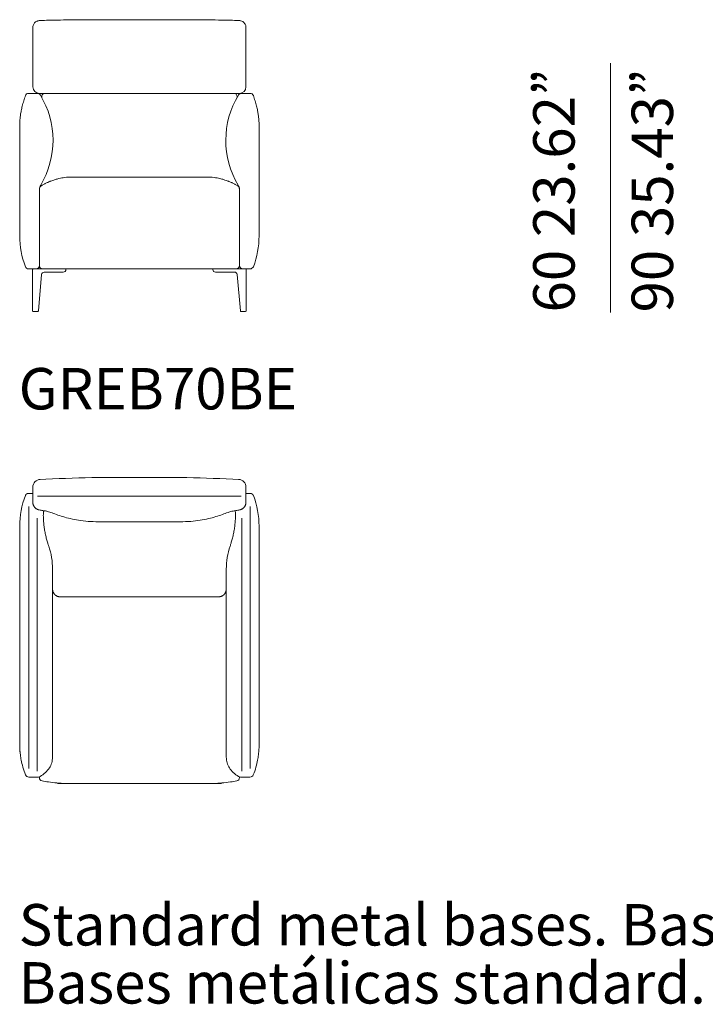
# Model space of a CAD drawing. Units: inches. Extents: x -2 to 17737, y 267 to 12688.
# Drawn here: x 1 to 2005, y 7020 to 9899 of the extents above; entities that cross this region are included whole.
import ezdxf

# ---------------------------------------------------------------- set-up
doc = ezdxf.new("R2010")
doc.units = ezdxf.units.IN
doc.header["$MEASUREMENT"] = 0
doc.layers.get('0').update_dxf_attribs({"lineweight": 13})
doc.styles.add('PDF Arial', font='arial.ttf')

msp = doc.modelspace()

# ---------------------------------------------------------------- linework, layer by layer
at = {"lineweight": 13}
for points in [[(39.1, 9879.3, 0.039935), (39, 9877), (39, 9862.1), (39, 9846.9), (39, 9840.6), (39, 9825), (39, 9809.3), (39, 9793.6), (39, 9788.9), (39, 9773.2), (39, 9757.4), (39, 9741.7), (39, 9725.8), (39, 9709.8), (39, 9703, 0.414021), (58.1, 9683.8), (643, 9683.8, 0.414021), (662.2, 9703), (662.2, 9709.8), (662.2, 9725.8), (662.2, 9741.7), (662.2, 9757.4), (662.2, 9773.2), (662.2, 9788.9), (662.2, 9793.6), (662.2, 9809.3), (662.2, 9825), (662.2, 9840.6), (662.2, 9846.9), (662.2, 9862.1), (662.2, 9877)], [(55.5, 9896.4, 0.038669), (52.2, 9895.4, 0.04079), (48.9, 9893.9, 0.046401), (45.8, 9891.7, 0.055792), (42.9, 9888.7, 0.057004), (40.5, 9884.5)], [(640.4, 9897, 0.002145), (616.4, 9897.7, 0.002936), (581.7, 9898.4, 0.002089), (545.3, 9899, 0.001878), (504.6, 9899.3, 0.001484), (470.5, 9899.4), (230.7, 9899.4, 0.001484), (196.5, 9899.3, 0.001873), (155.9, 9899, 0.002101), (119.5, 9898.4, 0.002952), (84.8, 9897.7, 0.002145), (60.8, 9897)], [(660.7, 9884.5, 0.114588), (655.1, 9892.2, 0.123848), (644.6, 9896.9)], [(192.4, 9439.3), (184.9, 9439.3), (177.7, 9439.3), (171.1, 9439.3), (165.2, 9439.3), (160.5, 9439.3), (157, 9439.3), (154.8, 9439.3), (154, 9439.3, 0.033703), (132.1, 9437.9, 0.025633), (115.3, 9434.8, 0.016076), (104.2, 9431.9, 0.007926), (96.5, 9429.3, 0.008165), (91.8, 9427.5, 0.00941), (89.9, 9426.8, 0.011803), (88.1, 9426.1, 0.007848), (84.4, 9424.5, 0.002251), (80.7, 9422.9, 0.007805), (77.2, 9421.1, 0.011589), (73.7, 9419.4, 0.007228), (70.2, 9417.5, 0.007323), (66.7, 9415.6, 0.000111), (63.3, 9413.7, 0.211607), (58.1, 9404.2), (58.1, 9404), (58.1, 9403.8), (58.1, 9403.6), (58.1, 9403.3), (58.1, 9403), (58.1, 9402.6), (58.1, 9402.2), (58.1, 9401.8), (58.1, 9401.6), (58.1, 9401.1), (58.1, 9400.6), (58.1, 9400), (58.1, 9399.4), (58.1, 9398.8), (58.1, 9398.1), (58.1, 9397.5), (58.1, 9396.8), (58.1, 9396), (58.1, 9395.6), (58.1, 9394.8), (58.1, 9393.9), (58.1, 9393.1), (58.1, 9392.2), (58.1, 9391.3), (58.1, 9390.4), (58.1, 9389.4), (58.1, 9388.4), (58.1, 9387.5), (58.1, 9386.4), (58.1, 9385.9), (58.1, 9384.8), (58.1, 9383.7), (58.1, 9382.6), (58.1, 9381.4), (58.1, 9380.3), (58.1, 9379.1), (58.1, 9377.9), (58.1, 9376.8), (58.1, 9375.6), (58.1, 9374.9), (58.1, 9373.4), (58.1, 9371.9), (58.1, 9371.1), (58.1, 9370.3), (58.1, 9369.6), (58.1, 9368.8), (58.1, 9362.8), (58.1, 9350.6), (58.1, 9326.3), (58.1, 9277.6), (58.1, 9229), (58.1, 9222.9), (58.1, 9216.8), (58.1, 9210.7), (58.1, 9209.2), (58.1, 9207.7), (58.1, 9207), (58.1, 9206.2), (58.1, 9205.4), (58.1, 9204.7), (58.1, 9203.2), (58.1, 9201.6), (58.1, 9198.6), (58.1, 9195.6), (58.1, 9192.5), (58.1, 9189.5), (58.1, 9186.5), (58.1, 9183.4), (58.1, 9180.4, 0.414019), (66.8, 9170.8), (48.6, 9170.8), (27.3, 9170.8), (26.9, 9170.8), (26.8, 9170.8), (26.7, 9170.8), (26.6, 9170.8), (26.5, 9170.8), (26.4, 9170.8), (26.4, 9170.8), (26.4, 9170.8, -0.311386), (17.3, 9177.1, -0.09056), (0.6, 9267.1), (0.6, 9589.1, -0.009098), (0.6, 9591.6, -0.006848), (0.7, 9594.8, -0.009101), (1, 9602, -0.011166), (1.8, 9610.4, -0.010909), (3, 9620.7, -0.014234), (5, 9632.9, -0.011327), (8.1, 9646.8, -0.013831), (12.4, 9662.5, -0.015262), (17.5, 9677.5, -0.152611), (20.9, 9682.1, -0.155606), (26.5, 9683.8), (52.4, 9683.8), (52.5, 9683.8), (52.6, 9683.8), (52.7, 9683.8), (52.7, 9683.8), (52.8, 9683.8), (53.3, 9683.8), (54.1, 9683.8), (54.6, 9683.8), (54.8, 9683.8), (54.9, 9683.8), (55.1, 9683.8), (56.2, 9683.8), (57.5, 9683.8), (58.3, 9683.8), (58.6, 9683.8), (59, 9683.8), (60.6, 9683.8), (62.3, 9683.8), (64.1, 9683.8), (66, 9683.8), (66.2, 9683.8), (66.5, 9683.8), (66.9, 9683.8), (67.9, 9683.8), (69.9, 9683.8), (71.9, 9683.8), (72.9, 9683.8), (73.4, 9683.8), (73.7, 9683.8), (73.9, 9683.8, 0.52743), (65.8, 9670.6)], [(58.1, 9404.2, -0.128714), (62, 9415.5, 0.277026), (61, 9678.9)], [(643, 9404.2, 0.13073), (639.2, 9415.5, -0.277122), (640.2, 9678.9)], [(635.4, 9670.7, 0.527496), (627.3, 9683.8), (627.5, 9683.8), (627.8, 9683.8), (628.3, 9683.8), (629.3, 9683.8), (631.3, 9683.8), (633.2, 9683.8), (634.2, 9683.8), (634.7, 9683.8), (635, 9683.8), (635.2, 9683.8), (637.1, 9683.8), (638.9, 9683.8), (640.6, 9683.8), (642.2, 9683.8), (642.5, 9683.8), (642.9, 9683.8), (643.6, 9683.8), (644.9, 9683.8), (646.1, 9683.8), (646.3, 9683.8), (646.4, 9683.8), (646.6, 9683.8), (647.1, 9683.8), (647.9, 9683.8), (648.4, 9683.8), (648.5, 9683.8), (648.5, 9683.8), (648.6, 9683.8), (648.7, 9683.8), (648.5, 9683.8), (674.7, 9683.8, -0.155606), (680.2, 9682.1, -0.152611), (683.8, 9677.5, -0.015272), (688.8, 9662.5, -0.01382), (693.1, 9646.8, -0.013083), (696.2, 9632.9, -0.010169), (698.2, 9620.7, -0.008477), (699.4, 9610.4, -0.008187), (700.2, 9602, -0.009101), (700.5, 9594.8, 0.000978), (700.6, 9591.6, 0.011303), (700.6, 9589.1), (700.6, 9267.1, -0.090821), (683.8, 9177, -0.311386), (673.9, 9170.8), (652.6, 9170.8), (634.4, 9170.8)], [(508.8, 9439.3), (516.3, 9439.3), (523.5, 9439.3), (530.1, 9439.3), (535.9, 9439.3), (540.7, 9439.3), (544.2, 9439.3), (546.4, 9439.3), (547.2, 9439.2, -0.033651), (569.1, 9437.9, -0.025418), (585.9, 9434.8, -0.01603), (597, 9431.9, -0.006942), (604.7, 9429.3, -0.004661), (609.4, 9427.5, -0.00941), (611.3, 9426.8, -0.002355), (613.2, 9426.1, -0.008248), (616.8, 9424.5, -0.004892), (620.4, 9422.9, -0.004683), (624, 9421.1, -0.005787), (627.5, 9419.4, -0.004191), (631, 9417.5, -0.004215), (634.5, 9415.6, -0.000338), (638.3, 9413.4), (638.3, 9413.4, -0.264855), (643.1, 9404.2), (643.1, 9404), (643.1, 9403.8), (643.1, 9403.6), (643.1, 9403.3), (643.1, 9403), (643.1, 9402.6), (643.1, 9402.2), (643.1, 9401.8), (643.1, 9401.6), (643.1, 9401.1), (643.1, 9400.6), (643.1, 9400), (643.1, 9399.4), (643.1, 9398.8), (643.1, 9398.1), (643.1, 9397.5), (643.1, 9396.8), (643.1, 9396), (643.1, 9395.6), (643.1, 9394.8), (643.1, 9393.9), (643.1, 9393.1), (643.1, 9392.2), (643.1, 9391.3), (643.1, 9390.4), (643.1, 9389.4), (643.1, 9388.4), (643.1, 9387.5), (643.1, 9386.4), (643.1, 9385.9), (643.1, 9384.8), (643.1, 9383.7), (643.1, 9382.6), (643.1, 9381.4), (643.1, 9380.3), (643.1, 9379.1), (643.1, 9377.9), (643.1, 9376.8), (643.1, 9375.6), (643.1, 9374.9), (643.1, 9373.4), (643.1, 9371.9), (643.1, 9371.1), (643.1, 9370.3), (643.1, 9369.6), (643.1, 9368.8), (643.1, 9362.8), (643.1, 9350.6), (643.1, 9326.3), (643.1, 9277.6), (643.1, 9229), (643.1, 9222.9), (643.1, 9216.8), (643.1, 9210.7), (643.1, 9209.2), (643.1, 9207.7), (643.1, 9207), (643.1, 9206.2), (643.1, 9205.4), (643.1, 9204.7), (643.1, 9203.2), (643.1, 9201.6), (643.1, 9198.6), (643.1, 9195.6), (643.1, 9192.5), (643.1, 9189.5), (643.1, 9186.5), (643.1, 9183.4), (643.1, 9180.4, 0.414753), (652.6, 9170.8)], [(38, 9168.9), (38, 9048.1, 0.415179), (39.9, 9046.2), (45.7, 9046.2), (47.7, 9046.2), (53.5, 9046.2, 0.381923), (55.4, 9047.9), (64.7, 9154.2, -0.388937), (72.3, 9161.2), (128.1, 9161.2, 0.414649), (135.8, 9168.9, 0.414489), (133.9, 9170.8)], [(67.7, 9170.8), (71.8, 9170.8), (75.9, 9170.8), (79.9, 9170.8), (84, 9170.8), (86.1, 9170.8), (88.1, 9170.8), (90.1, 9170.8), (92.2, 9170.8), (93.2, 9170.8), (93.7, 9170.8), (94.2, 9170.8), (94.7, 9170.8), (95.2, 9170.8), (96.3, 9170.8), (100.3, 9170.8), (116.7, 9170.8), (133, 9170.8), (149.3, 9170.8), (165.7, 9170.8), (198.3, 9170.8), (263.6, 9170.8), (329, 9170.8), (634.4, 9170.8, 0.413428), (643, 9180.4)], [(661.3, 9046.1), (655.5, 9046.1), (653.5, 9046.1), (647.7, 9046.1, -0.38887), (645.8, 9047.9), (636.5, 9154.2, 0.386352), (628.8, 9161.2), (573.1, 9161.2, -0.414649), (565.4, 9168.9, -0.414489), (567.3, 9170.8)], [(39, 8525.8), (39, 8532.3, -0.409389), (60.8, 8555.1), (77.3, 8555.8, -0.008227), (230.7, 8561), (470.5, 8561, -0.008227), (623.9, 8555.8), (640.5, 8555.1, -0.410274), (662.2, 8532.3), (662.2, 8525.8), (662.2, 8523.3), (662.2, 8517.8), (662.2, 8513.1), (662.2, 8511.9), (662.2, 8508.4), (662.2, 8505.2), (662.2, 8501.8), (662.2, 8500.4), (662.2, 8497.1), (662.2, 8493.9), (662.2, 8491.2), (662.2, 8489.4), (662.2, 8488.6)], [(17.3, 8508, 0.091356), (0.6, 8418.4), (0.6, 8403.4), (0.6, 7815.8), (0.6, 7814.7), (0.6, 7813), (0.6, 7809.5), (0.6, 7796.7), (0.6, 7786.9), (0.6, 7781.6), (0.6, 7780.8, 0.00638), (0.7, 7773.8, 0.009271), (1, 7766, 0.003334), (1.3, 7762.5, 0.011351), (1.4, 7760.8, 0.013967), (1.6, 7759.1, 0.010593), (2.6, 7749.6, 0.015127), (4.9, 7734.6, 0.021184), (9.7, 7714.3, 0.024923), (17.5, 7691.1, 0.321362), (27.2, 7684.9), (51.3, 7684.9), (52, 7684.9), (52.3, 7684.9), (52.5, 7684.9), (52.6, 7684.9), (53.1, 7684.9), (53.6, 7684.9), (54, 7684.9), (54.3, 7684.9), (54.5, 7684.9), (54.8, 7684.9), (55, 7684.9), (55.1, 7684.9), (55.2, 7684.9), (55.3, 7684.9), (55.4, 7684.9), (55.4, 7684.9, 0.146156), (60.6, 7686.4, 0.056139), (76, 7698.2)], [(683.9, 8508, -0.091082), (700.6, 8418.4), (700.6, 8403.4), (700.6, 7815.8), (700.6, 7814.7), (700.6, 7813), (700.6, 7809.5), (700.6, 7796.7), (700.6, 7786.9), (700.6, 7781.6), (700.6, 7780.8, -0.010377), (700.5, 7773.8, -0.00599), (700.2, 7766, -0.003334), (699.9, 7762.5)], [(39.3, 8484.6, 0.0252), (39.7, 8482.7, 0.02818), (40.3, 8480.8)], [(52, 8467.8, -0.035139), (50.3, 8468.7, -0.017452), (47.6, 8470.6), (47.8, 8470.4)], [(57.7, 8466, 0.004636), (63, 8464.9, 0.000798), (68.3, 8464, 0.005382), (73.6, 8463.2, 0.004685), (78.9, 8462.5, -0.009508), (91.5, 8458.5, -0.003454), (107.8, 8452.7, 0.012456), (126.8, 8446.4, 0.01683), (148.4, 8440.5, 0.019687), (173, 8435.7, 0.02084), (200.4, 8432.6, 0.020171), (230.7, 8431.5), (470.5, 8431.5, 0.020233), (500.8, 8432.6, 0.020709), (528.2, 8435.7, 0.01991), (552.7, 8440.5, 0.017126), (574.4, 8446.4, 0.012859), (593.4, 8452.7, -0.003454), (609.7, 8458.5, -0.008865), (621.1, 8462.2, 0.004657), (627.6, 8463.2, 0.004668), (632.9, 8464, -0.000798), (638.3, 8464.9, 0.004636), (643.5, 8466)], [(660.9, 8480.8, 0.015987), (661.5, 8482.7, 0.012507), (661.9, 8484.6)], [(69.9, 8458.2, 0.009008), (69.7, 8449.8, 0.017335), (70.2, 8435.1, 0.013008), (71.5, 8420.9, 0.013948), (73.5, 8406.9, 0.011981), (76.1, 8393.4, 0.011224), (79.2, 8380.7, 0.00816), (82.7, 8368.8, 0.007021), (85.4, 8360.3, -0.085985), (96.5, 8292.8)], [(604.7, 8292.8, -0.085985), (615.8, 8360.3, 0.009752), (618.5, 8368.8, 0.010117), (621.9, 8380.7, 0.009364), (625.1, 8393.4, 0.011956), (627.7, 8406.9, 0.013948), (629.7, 8420.9, 0.013008), (631, 8435.1, 0.015618), (631.5, 8449.8, 0.012017), (631.3, 8458.2, 0.07923), (630.8, 8461.1, 0.075065), (629.7, 8463.5)], [(87.4, 7711.7, 0.071525), (94.2, 7726.6, 0.074452), (96.5, 7742.9), (96.5, 8270.4)], [(699.8, 7760.8, 0.016449), (699.6, 7759.1, -0.005296), (698.6, 7749.6, -0.01512), (696.2, 7734.6, -0.021192), (691.5, 7714.3, -0.02394), (683.7, 7691.1, -0.321362), (673.9, 7684.9), (649.9, 7684.9), (649.2, 7684.9), (648.8, 7684.9), (648.7, 7684.9), (648.6, 7684.9), (648.1, 7684.9), (647.6, 7684.9), (647.2, 7684.9), (646.9, 7684.9), (646.6, 7684.9), (646.4, 7684.9), (646.2, 7684.9), (646.1, 7684.9), (646, 7684.9), (645.9, 7684.9), (645.8, 7684.9), (645.8, 7684.9, -0.144823), (640.6, 7686.4, -0.056219), (625.2, 7698.2, -0.059864), (613.8, 7711.7, -0.068709), (607, 7726.6, -0.071393), (604.7, 7742.9), (604.7, 8270.4)], [(96.8, 8230.9, 0.0252), (97.3, 8229, 0.02818), (97.9, 8227.1)], [(106.1, 8216.1, 0.01073), (107.8, 8215, 0.028619), (109.5, 8214.1)], [(588, 8212.7, -0.012219), (586, 8212.3), (115.2, 8212.3, -0.012409), (113.3, 8212.7)], [(599.4, 8220.2, 0.027818), (600.6, 8221.8, 0.017847), (601.7, 8223.4, 0.005899), (602.6, 8225.2)], [(110.9, 7665.7), (590.3, 7665.7), (173.2, 7665.7), (165.9, 7665.7), (159.6, 7665.7), (155.5, 7665.7), (154, 7665.7, -0.01227), (133.3, 7666.1, -0.0117), (109.6, 7667.7, -0.013615), (84.4, 7670.7, -0.012122), (66, 7673.9, -0.370322), (58.1, 7683.2), (58.1, 7683.3), (58.1, 7683.4), (58.1, 7683.5), (58.1, 7683.6), (58.1, 7683.8), (58.1, 7684), (58.1, 7684.3), (58.1, 7684.6), (58.1, 7684.9), (58.1, 7685.3), (58.1, 7685.3)], [(528, 7665.7), (535.3, 7665.7), (541.5, 7665.7), (545.7, 7665.7), (547.2, 7665.7, 0.012294), (567.8, 7666.1, 0.011842), (591.6, 7667.7, 0.013734), (616.8, 7670.7, 0.011867), (635.2, 7673.9, 0.370322), (643.1, 7683.2), (643.1, 7683.3), (643.1, 7683.4), (643.1, 7683.5), (643.1, 7683.6), (643.1, 7683.8), (643.1, 7684), (643.1, 7684.3), (643.1, 7684.6), (643.1, 7684.9), (643.1, 7685.3), (643.1, 7685.3)]]:
    msp.add_lwpolyline(points, format="xyb", dxfattribs=at)
for points in [[(1727.9, 9772.1), (1727.9, 9043.3)], [(52.9, 9683.7), (52.8, 9683.7), (52.8, 9683.7), (52.7, 9683.7)], [(648.3, 9683.7), (648.3, 9683.7), (648.4, 9683.7), (648.5, 9683.7)], [(508.8, 9439.3), (192.4, 9439.3)], [(663.2, 9168.9), (663.2, 9048.1)], [(674.9, 9170.8), (674.8, 9170.8), (674.8, 9170.8), (674.7, 9170.8), (674.6, 9170.8), (674.5, 9170.8), (674.4, 9170.8), (674.2, 9170.8), (673.9, 9170.8)], [(39, 8488.6), (39, 8489.4), (39, 8491.2), (39, 8493.9), (39, 8497.1), (39, 8500.4), (39, 8501.8), (39, 8505.2), (39, 8508.4), (39, 8511.9), (39, 8513.1), (39, 8517.8), (39, 8523.3), (39, 8525.8)], [(26.3, 8514.3), (26.2, 8514.3), (26.2, 8514.3), (26.2, 8514.3)], [(26.7, 8514.3), (39, 8514.3)], [(648.5, 8505.9), (52.7, 8505.9)], [(674.5, 8514.3), (662.2, 8514.3)], [(674.9, 8514.3), (675, 8514.3), (675, 8514.3)], [(26.9, 7709.5), (26.9, 8475.8)], [(674.3, 7709.5), (674.3, 8475.8)], [(51.3, 7702.4), (51.3, 8441.7)], [(649.9, 7702.4), (649.9, 8441.7)], [(230.7, 8431.5), (230.7, 8431.5)], [(470.5, 8431.5), (470.5, 8431.5)], [(110.9, 7665.7), (528, 7665.7)]]:
    msp.add_lwpolyline(points, dxfattribs=at)
msp.add_lwpolyline([(643, 9405.1), (643, 9180.4)], close=True, dxfattribs=at)
for centre, radius, start, end in [((53, 9675.1), 8.61, 58.5649, 66.9245), ((56, 9677), 5.23, 34.9237, 48.3434), ((54.8, 9675.5), 7.15, 29.0297, 39.1993), ((663.8, 9663.7), 28.2, 144.5979, 147.1731), ((649.5, 9673.1), 11.1, 135.2031, 141.5298), ((653, 9666.7), 18.3, 120.8709, 124.7862), ((61.5, 9416.2), 3.09, 296.812, 306.403), ((48.5, 9180.4), 9.59, 270.0769, 359.9231), ((680, 8506.9), 4.03, 16.6167, 26.9861), ((56.9, 8486), 17.3, 204.1611, 210.7184), ((65.8, 8491.2), 27.7, 214.6223, 218.7264), ((642.1, 8483.6), 17.3, 294.1611, 300.7184), ((642.4, 8485.4), 18.5, 309.1632, 315.3842), ((635.5, 8491), 27.5, 325.6355, 329.7253), ((79.8, 8458.1), 9.88, 146.9143, 161.9658), ((114.4, 8232.3), 17.3, 204.1611, 210.7184), ((123.3, 8237.5), 27.7, 214.6223, 218.7264), ((113.2, 8228.1), 13.8, 222.9354, 231.2047), ((122.5, 8243.2), 31.9, 251.2864, 253.0758), ((598.2, 8182.5), 31.9, 106.9242, 108.7136), ((582.6, 8233.3), 21.3, 295.2648, 300.5297), ((589.1, 8228.1), 13, 318.219, 322.6616)]:
    msp.add_arc(centre, radius, start, end, dxfattribs=at)
for points in [[(39.1, 9879.3), (39.2, 9881.1), (39.7, 9882.9), (40.5, 9884.5)], [(55.5, 9896.4), (56.9, 9896.7), (58.3, 9896.9), (59.7, 9896.9)], [(59.7, 9896.9), (60.1, 9896.9), (60.4, 9896.9), (60.8, 9896.9)], [(641.5, 9896.9), (641.1, 9896.9), (640.8, 9896.9), (640.4, 9896.9)], [(645.7, 9896.4), (644.3, 9896.7), (642.9, 9896.9), (641.5, 9896.9)], [(662.1, 9879.3), (662, 9881.1), (661.4, 9882.9), (660.7, 9884.5)], [(662, 9877.4), (662.1, 9878), (662.1, 9878.7), (662.1, 9879.3)], [(52.7, 9683.8), (52.7, 9683.8), (52.7, 9683.8), (52.7, 9683.8)], [(52.7, 9683.8), (52.7, 9683.8), (52.7, 9683.7), (52.7, 9683.7)], [(52.7, 9683.7), (52.7, 9683.7), (52.7, 9683.7), (52.7, 9683.7)], [(53, 9683.7), (53, 9683.7), (52.9, 9683.7), (52.9, 9683.7)], [(53.4, 9683.7), (53.2, 9683.7), (53.1, 9683.7), (53, 9683.7)], [(54, 9683.6), (53.8, 9683.6), (53.6, 9683.7), (53.4, 9683.7)], [(55.2, 9683.4), (54.8, 9683.5), (54.4, 9683.6), (54, 9683.6)], [(55.8, 9683.2), (55.6, 9683.3), (55.4, 9683.3), (55.2, 9683.4)], [(56.1, 9683.1), (56, 9683.1), (55.9, 9683.2), (55.8, 9683.2)], [(56.3, 9683), (56.2, 9683.1), (56.2, 9683.1), (56.1, 9683.1)], [(56.4, 9683), (56.4, 9683), (56.3, 9683), (56.3, 9683)], [(58.6, 9681.8), (58.2, 9682), (57.9, 9682.2), (57.5, 9682.4)], [(58.8, 9681.5), (58.7, 9681.6), (58.6, 9681.7), (58.6, 9681.8)], [(58.9, 9681.4), (58.9, 9681.5), (58.9, 9681.5), (58.8, 9681.5)], [(59, 9681.3), (59, 9681.4), (59, 9681.4), (58.9, 9681.4)], [(59.5, 9680.9), (59.4, 9681.1), (59.2, 9681.2), (59, 9681.3)], [(641.7, 9680.9), (641.8, 9681.1), (642, 9681.2), (642.1, 9681.3)], [(642.1, 9681.3), (642.2, 9681.4), (642.2, 9681.4), (642.3, 9681.4)], [(642.3, 9681.4), (642.3, 9681.5), (642.3, 9681.5), (642.4, 9681.5)], [(642.4, 9681.5), (642.5, 9681.6), (642.5, 9681.7), (642.6, 9681.8)], [(643.7, 9682.4), (644, 9682.6), (644.4, 9682.8), (644.8, 9683)], [(644.8, 9683), (644.8, 9683), (644.9, 9683), (644.9, 9683)], [(644.9, 9683), (645, 9683.1), (645.1, 9683.1), (645.1, 9683.1)], [(645.1, 9683.1), (645.2, 9683.1), (645.3, 9683.2), (645.4, 9683.2)], [(645.4, 9683.2), (645.6, 9683.3), (645.8, 9683.3), (646, 9683.4)], [(646, 9683.4), (646.4, 9683.5), (646.8, 9683.6), (647.2, 9683.6)], [(647.2, 9683.6), (647.4, 9683.6), (647.6, 9683.7), (647.8, 9683.7)], [(647.8, 9683.7), (647.9, 9683.7), (648, 9683.7), (648.1, 9683.7)], [(648.1, 9683.7), (648.2, 9683.7), (648.2, 9683.7), (648.3, 9683.7)], [(648.5, 9683.8), (648.5, 9683.8), (648.5, 9683.8), (648.5, 9683.8)], [(648.5, 9683.8), (648.5, 9683.8), (648.5, 9683.7), (648.5, 9683.7)], [(648.5, 9683.7), (648.5, 9683.7), (648.5, 9683.7), (648.5, 9683.7)], [(637.8, 9413.7), (638, 9413.6), (638.2, 9413.5), (638.3, 9413.4)], [(39.9, 9170.8), (38.9, 9170.8), (38, 9169.9), (38, 9168.9)], [(663.2, 9168.9), (663.2, 9169.9), (662.3, 9170.8), (661.3, 9170.8)], [(661.3, 9046.1), (662.3, 9046.1), (663.2, 9047), (663.2, 9048.1)], [(17.6, 8508.7), (17.5, 8508.5), (17.5, 8508.3), (17.4, 8508.1)], [(18, 8509.4), (17.9, 8509.2), (17.7, 8509), (17.6, 8508.7)], [(18.3, 8510), (18.2, 8509.8), (18.1, 8509.6), (18, 8509.4)], [(18.8, 8510.6), (18.6, 8510.4), (18.5, 8510.2), (18.3, 8510)], [(18.9, 8510.7), (18.8, 8510.7), (18.8, 8510.6), (18.8, 8510.6)], [(19, 8510.9), (18.9, 8510.8), (18.9, 8510.8), (18.9, 8510.7)], [(19.2, 8511.1), (19.1, 8511), (19.1, 8511), (19, 8510.9)], [(19.8, 8511.7), (19.6, 8511.5), (19.4, 8511.3), (19.2, 8511.1)], [(20.3, 8512.1), (20.1, 8512), (19.9, 8511.8), (19.8, 8511.7)], [(20.9, 8512.6), (20.7, 8512.4), (20.5, 8512.3), (20.3, 8512.1)], [(21.2, 8512.8), (21.1, 8512.7), (21, 8512.6), (20.9, 8512.6)], [(21.3, 8512.9), (21.3, 8512.8), (21.2, 8512.8), (21.2, 8512.8)], [(21.5, 8513), (21.4, 8512.9), (21.4, 8512.9), (21.3, 8512.9)], [(22.1, 8513.3), (21.9, 8513.2), (21.7, 8513.1), (21.5, 8513)], [(22.8, 8513.6), (22.6, 8513.5), (22.3, 8513.4), (22.1, 8513.3)], [(23.4, 8513.9), (23.2, 8513.8), (23, 8513.7), (22.8, 8513.6)], [(24.2, 8514), (23.9, 8514), (23.7, 8513.9), (23.4, 8513.9)], [(24.3, 8514.1), (24.3, 8514.1), (24.2, 8514.1), (24.2, 8514)], [(24.5, 8514.1), (24.5, 8514.1), (24.4, 8514.1), (24.3, 8514.1)], [(24.9, 8514.2), (24.8, 8514.2), (24.6, 8514.1), (24.5, 8514.1)], [(25.6, 8514.3), (25.4, 8514.2), (25.1, 8514.2), (24.9, 8514.2)], [(25.9, 8514.3), (25.8, 8514.3), (25.7, 8514.3), (25.6, 8514.3)], [(26.1, 8514.3), (26.1, 8514.3), (26, 8514.3), (25.9, 8514.3)], [(26.2, 8514.3), (26.2, 8514.3), (26.1, 8514.3), (26.1, 8514.3)], [(675, 8514.3), (675, 8514.3), (675, 8514.3), (675.1, 8514.3)], [(675.1, 8514.3), (675.1, 8514.3), (675.2, 8514.3), (675.2, 8514.3)], [(675.2, 8514.3), (675.4, 8514.3), (675.5, 8514.3), (675.6, 8514.3)], [(675.6, 8514.3), (675.8, 8514.2), (676.1, 8514.2), (676.3, 8514.2)], [(676.3, 8514.2), (676.4, 8514.2), (676.5, 8514.1), (676.7, 8514.1)], [(676.7, 8514.1), (676.7, 8514.1), (676.8, 8514.1), (676.8, 8514.1)], [(676.8, 8514.1), (676.9, 8514.1), (677, 8514.1), (677, 8514)], [(677, 8514), (677.3, 8514), (677.5, 8513.9), (677.7, 8513.9)], [(677.7, 8513.9), (678, 8513.8), (678.2, 8513.7), (678.4, 8513.6)], [(678.4, 8513.6), (678.6, 8513.5), (678.8, 8513.4), (679.1, 8513.3)], [(679.1, 8513.3), (679.3, 8513.2), (679.5, 8513.1), (679.7, 8513)], [(679.7, 8513), (679.8, 8512.9), (679.8, 8512.9), (679.9, 8512.9)], [(679.9, 8512.9), (679.9, 8512.8), (680, 8512.8), (680, 8512.8)], [(680, 8512.8), (680.1, 8512.7), (680.2, 8512.6), (680.3, 8512.6)], [(680.3, 8512.6), (680.5, 8512.4), (680.7, 8512.3), (680.9, 8512.1)], [(680.9, 8512.1), (681.1, 8512), (681.3, 8511.8), (681.4, 8511.7)], [(681.4, 8511.7), (681.6, 8511.5), (681.8, 8511.3), (682, 8511.1)], [(682, 8511.1), (682, 8511), (682.1, 8511), (682.2, 8510.9)], [(682.2, 8510.9), (682.2, 8510.8), (682.3, 8510.8), (682.3, 8510.7)], [(682.3, 8510.7), (682.3, 8510.7), (682.4, 8510.6), (682.4, 8510.6)], [(682.4, 8510.6), (682.6, 8510.4), (682.7, 8510.2), (682.8, 8510)], [(682.8, 8510), (683, 8509.8), (683.1, 8509.6), (683.2, 8509.4)], [(683.2, 8509.4), (683.3, 8509.2), (683.4, 8509), (683.5, 8508.7)], [(39, 8488.6), (39, 8488.5), (39, 8488.4), (39, 8488.3)], [(39, 8488.3), (39, 8488.2), (39, 8488.1), (39, 8488)], [(39, 8488), (39, 8487.9), (39, 8487.7), (39, 8487.5)], [(39, 8487.5), (39, 8487.2), (39, 8486.9), (39, 8486.6)], [(39, 8486.6), (39.1, 8485.9), (39.2, 8485.2), (39.3, 8484.6)], [(40.3, 8480.8), (40.4, 8480.7), (40.4, 8480.6), (40.4, 8480.5)], [(40.4, 8480.5), (40.4, 8480.4), (40.5, 8480.4), (40.5, 8480.3)], [(40.5, 8480.3), (40.6, 8480.1), (40.6, 8480), (40.7, 8479.8)], [(40.7, 8479.8), (40.8, 8479.5), (40.9, 8479.2), (41.1, 8478.9)], [(42, 8477.2), (42.3, 8476.6), (42.7, 8476), (43, 8475.5)], [(44.2, 8473.9), (44.4, 8473.6), (44.7, 8473.4), (44.9, 8473.1)], [(44.9, 8473.1), (45.1, 8472.9), (45.3, 8472.7), (45.6, 8472.4)], [(45.6, 8472.4), (46, 8471.9), (46.5, 8471.5), (47, 8471.1)], [(47, 8471.1), (47.2, 8470.9), (47.3, 8470.8), (47.4, 8470.7)], [(47.4, 8470.7), (47.5, 8470.7), (47.5, 8470.6), (47.6, 8470.6)], [(47.8, 8470.4), (48.1, 8470.2), (48.3, 8470), (48.6, 8469.8)], [(52, 8467.8), (52.6, 8467.5), (53.2, 8467.3), (53.8, 8467)], [(53.8, 8467), (54, 8467), (54.1, 8466.9), (54.3, 8466.8)], [(54.3, 8466.8), (54.4, 8466.8), (54.4, 8466.8), (54.5, 8466.8)], [(54.5, 8466.8), (54.6, 8466.7), (54.7, 8466.7), (54.8, 8466.7)], [(54.8, 8466.7), (55.1, 8466.6), (55.4, 8466.5), (55.7, 8466.4)], [(55.7, 8466.4), (56.4, 8466.2), (57, 8466.1), (57.7, 8466)], [(645.5, 8466.4), (644.8, 8466.2), (644.2, 8466.1), (643.5, 8466)], [(646.4, 8466.7), (646.1, 8466.6), (645.8, 8466.5), (645.5, 8466.4)], [(646.7, 8466.8), (646.6, 8466.7), (646.5, 8466.7), (646.4, 8466.7)], [(646.9, 8466.8), (646.8, 8466.8), (646.7, 8466.8), (646.7, 8466.8)], [(647.4, 8467), (647.2, 8467), (647, 8466.9), (646.9, 8466.8)], [(649.2, 8467.8), (648.6, 8467.5), (648, 8467.3), (647.4, 8467)], [(652.6, 8469.8), (652.1, 8469.4), (651.5, 8469.1), (650.9, 8468.7)], [(653.4, 8470.4), (653.1, 8470.2), (652.9, 8470), (652.6, 8469.8)], [(653.6, 8470.6), (653.5, 8470.5), (653.5, 8470.5), (653.4, 8470.4)], [(653.8, 8470.7), (653.7, 8470.7), (653.6, 8470.6), (653.6, 8470.6)], [(654.2, 8471.1), (654, 8470.9), (653.9, 8470.8), (653.8, 8470.7)], [(656.3, 8473.1), (656.1, 8472.9), (655.8, 8472.7), (655.6, 8472.4)], [(657, 8473.9), (656.8, 8473.6), (656.5, 8473.4), (656.3, 8473.1)], [(658.2, 8475.5), (657.8, 8475), (657.4, 8474.4), (657, 8473.9)], [(660.1, 8478.9), (659.8, 8478.3), (659.5, 8477.7), (659.2, 8477.2)], [(660.5, 8479.8), (660.4, 8479.5), (660.2, 8479.2), (660.1, 8478.9)], [(660.7, 8480.3), (660.6, 8480.1), (660.6, 8480), (660.5, 8479.8)], [(660.8, 8480.5), (660.7, 8480.4), (660.7, 8480.4), (660.7, 8480.3)], [(660.9, 8480.8), (660.8, 8480.7), (660.8, 8480.6), (660.8, 8480.5)], [(662.1, 8486.6), (662.1, 8485.9), (662, 8485.2), (661.9, 8484.6)], [(662.2, 8487.5), (662.2, 8487.2), (662.2, 8486.9), (662.1, 8486.6)], [(662.2, 8488.6), (662.2, 8488.5), (662.2, 8488.4), (662.2, 8488.3)], [(662.2, 8488.3), (662.2, 8488.2), (662.2, 8488.1), (662.2, 8488)], [(662.2, 8488), (662.2, 8487.9), (662.2, 8487.7), (662.2, 8487.5)], [(70.4, 8461.1), (70.1, 8460.2), (69.9, 8459.2), (69.9, 8458.2)], [(71.5, 8463.5), (71.5, 8463.5), (71.5, 8463.5), (71.5, 8463.5)], [(78.9, 8462.5), (79.3, 8462.4), (79.7, 8462.4), (80.1, 8462.2)], [(622.3, 8462.5), (621.9, 8462.4), (621.5, 8462.4), (621.1, 8462.2)], [(629.7, 8463.5), (629.7, 8463.5), (629.7, 8463.5), (629.7, 8463.5)], [(85.3, 8360.3), (85.4, 8360.3), (85.4, 8360.2), (85.4, 8360.1)], [(615.8, 8360.3), (615.8, 8360.3), (615.8, 8360.2), (615.8, 8360.1)], [(96.5, 8270.4), (96.5, 8289.8), (96.5, 8291.3), (96.5, 8292.8)], [(604.7, 8270.4), (604.7, 8289.8), (604.7, 8291.3), (604.7, 8292.8)], [(96.5, 8234.8), (96.5, 8234.7), (96.5, 8234.7), (96.5, 8234.6)], [(96.5, 8234.6), (96.5, 8234.5), (96.5, 8234.4), (96.5, 8234.3)], [(96.5, 8234.3), (96.5, 8234.2), (96.5, 8234), (96.5, 8233.8)], [(96.5, 8233.8), (96.5, 8233.5), (96.5, 8233.2), (96.6, 8232.9)], [(604.7, 8233.8), (604.7, 8233.5), (604.6, 8233.2), (604.6, 8232.9)], [(604.7, 8234.8), (604.7, 8234.7), (604.7, 8234.7), (604.7, 8234.6)], [(604.7, 8234.6), (604.7, 8234.5), (604.7, 8234.4), (604.7, 8234.3)], [(604.7, 8234.3), (604.7, 8234.2), (604.7, 8234), (604.7, 8233.8)], [(96.6, 8232.9), (96.6, 8232.2), (96.7, 8231.5), (96.8, 8230.9)], [(97.9, 8227.1), (97.9, 8227), (97.9, 8226.9), (97.9, 8226.8)], [(97.9, 8226.8), (98, 8226.7), (98, 8226.7), (98, 8226.6)], [(98, 8226.6), (98.1, 8226.4), (98.1, 8226.3), (98.2, 8226.1)], [(98.2, 8226.1), (98.3, 8225.8), (98.5, 8225.5), (98.6, 8225.2)], [(99.5, 8223.4), (99.8, 8222.9), (100.2, 8222.3), (100.6, 8221.8)], [(101.8, 8220.2), (102, 8219.9), (102.2, 8219.7), (102.4, 8219.4)], [(102.4, 8219.4), (102.6, 8219.2), (102.9, 8219), (103.1, 8218.7)], [(104.6, 8217.4), (104.7, 8217.2), (104.8, 8217.1), (104.9, 8217)], [(104.9, 8217), (105, 8217), (105.1, 8216.9), (105.1, 8216.9)], [(105.1, 8216.9), (105.2, 8216.8), (105.3, 8216.8), (105.3, 8216.7)], [(105.3, 8216.7), (105.6, 8216.5), (105.8, 8216.3), (106.1, 8216.1)], [(109.5, 8214.1), (110.1, 8213.8), (110.7, 8213.6), (111.4, 8213.3)], [(111.4, 8213.3), (111.5, 8213.3), (111.7, 8213.2), (111.8, 8213.1)], [(111.8, 8213.1), (111.9, 8213.1), (112, 8213.1), (112.1, 8213.1)], [(112.1, 8213.1), (112.1, 8213), (112.2, 8213), (112.3, 8213)], [(589.1, 8213.1), (589.1, 8213), (589, 8213), (588.9, 8213)], [(589.4, 8213.1), (589.3, 8213.1), (589.2, 8213.1), (589.1, 8213.1)], [(589.8, 8213.3), (589.7, 8213.3), (589.5, 8213.2), (589.4, 8213.1)], [(591.7, 8214.1), (591.1, 8213.8), (590.5, 8213.6), (589.8, 8213.3)], [(595.1, 8216.1), (594.5, 8215.7), (594, 8215.4), (593.4, 8215)], [(595.9, 8216.7), (595.6, 8216.5), (595.3, 8216.3), (595.1, 8216.1)], [(596.1, 8216.9), (596, 8216.8), (595.9, 8216.8), (595.9, 8216.7)], [(596.2, 8217), (596.2, 8217), (596.1, 8216.9), (596.1, 8216.9)], [(596.6, 8217.4), (596.5, 8217.2), (596.4, 8217.1), (596.2, 8217)], [(598.1, 8218.7), (597.6, 8218.2), (597.2, 8217.8), (596.6, 8217.4)], [(598.8, 8219.4), (598.5, 8219.2), (598.3, 8219), (598.1, 8218.7)], [(603, 8226.1), (602.9, 8225.8), (602.7, 8225.5), (602.6, 8225.2)], [(603.2, 8226.6), (603.1, 8226.4), (603, 8226.3), (603, 8226.1)], [(603.3, 8227.1), (603.3, 8227), (603.3, 8226.9), (603.2, 8226.8)], [(603.2, 8226.8), (603.2, 8226.7), (603.2, 8226.7), (603.2, 8226.6)], [(603.9, 8229), (603.7, 8228.3), (603.6, 8227.7), (603.3, 8227.1)], [(604.4, 8230.9), (604.3, 8230.2), (604.1, 8229.6), (603.9, 8229)], [(604.6, 8232.9), (604.6, 8232.2), (604.5, 8231.5), (604.4, 8230.9)], [(699.9, 7762.5), (699.9, 7761.9), (699.8, 7761.4), (699.8, 7760.8)], [(76, 7698.2), (80.3, 7702.3), (84.2, 7706.7), (87.4, 7711.7)]]:
    msp.add_open_spline(points, degree=3, dxfattribs=at)

# ---------------------------------------------------------------- texts
at = {"lineweight": 13, "char_height": 121.07, "attachment_point": 7, "rotation": 90, "style": 'PDF Arial'}
for s, insert in [('60 23.62”', (1661, 9043.3)), ('90 35.43”', (1948.7, 9043.3))]:
    msp.add_mtext(s, dxfattribs=dict(at, insert=insert))
at = {"lineweight": 13, "attachment_point": 7, "style": 'PDF Arial'}
for s, insert, char_height in [('GREB70BE', (-2.3, 8722), 121.07), ('Standard metal bases. Bases métalliques standard.', (-2.3, 7154.6), 121.071), ('Bases metálicas standard.', (-2.3, 6984.8), 121.071)]:
    msp.add_mtext(s, dxfattribs=dict(at, insert=insert, char_height=char_height))

doc.saveas('drawing.dxf')
